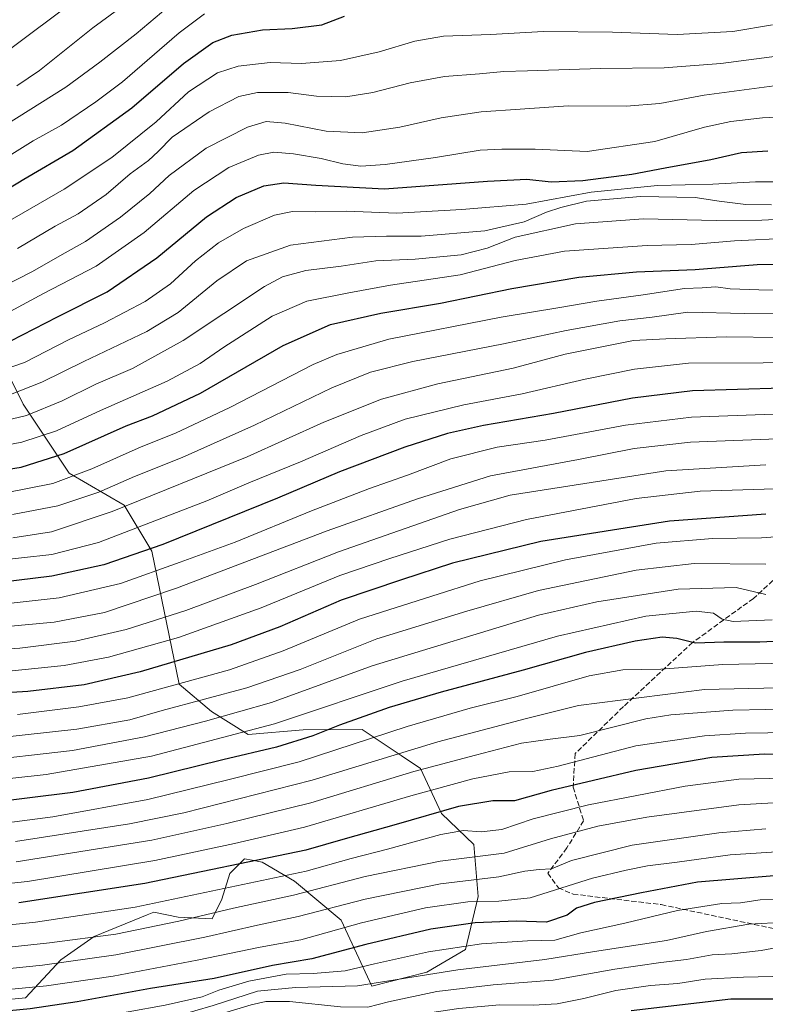
# Model space of a CAD drawing. Units: metres. Extents: x 586748 to 590189, y 4747480 to 4749843.
# Drawn here: x 587198 to 587433, y 4748975 to 4749286 of the extents above; entities that cross this region are included whole.
import ezdxf

# ---------------------------------------------------------------- set-up
doc = ezdxf.new("R2010")
doc.units = ezdxf.units.M
doc.header["$MEASUREMENT"] = 0
doc.linetypes.add('DGN Style 3', pattern=[2.307223, 1.648017, -0.659207])
for name, color, linetype, lineweight in [('Arbolado forestal CxS', 92, 'Continuous', 0), ('Curva de nivel maestra', 30, 'Continuous', 30), ('Curva de nivel normal', 30, 'Continuous', 0), ('Roquedo CxS', 135, 'Continuous', 0), ('Senda', 7, 'DGN Style 3', 0)]:
    doc.layers.add(name, color=color, linetype=linetype, lineweight=lineweight)

# ---------------------------------------------------------------- blocks, each defined once
blk = doc.blocks.new('*U3')
at = {"layer": 'Arbolado forestal CxS', "color": 92, "linetype": 'Continuous', "lineweight": 0}
blk.add_polyline3d([(587187.9879, 4748976.1133, 1071.1368), (587200.1339, 4748977.2171, 1070.8181), (587211.2099, 4748989.2319, 1062.4803), (587221.7219, 4748996.6095, 1058.2618), (587238.4549, 4749003.3927, 1055.243), (587240.5811, 4749004.2545, 1054.9039), (587248.2261, 4749002.7247, 1057.1731), (587258.9301, 4749002.2149, 1059.4379), (587261.9887, 4749008.3317, 1055.5331), (587264.5373, 4749016.4865, 1050.1133), (587269.1245, 4749021.0733, 1047.3934), (587271.5853, 4749020.6259, 1048.1457), (587274.7321, 4749020.0545, 1049.0004), (587284.9303, 4749014.0189, 1054.9341), (587299.7067, 4749001.7053, 1066.6733), (587309.2929, 4748980.9703, 1083.2805), (587326.7201, 4748985.3939, 1082.6153), (587338.8659, 4748992.5391, 1079.1728), (587342.8883, 4749009.1663, 1067.1631), (587341.5027, 4749025.6603, 1055.8841), (587331.3089, 4749035.3449, 1049.0601), (587324.6831, 4749049.6161, 1038.1699), (587318.5431, 4749053.7095, 1034.055), (587306.3335, 4749061.8483, 1025.8517), (587287.6533, 4749061.7655, 1021.1225), (587270.2895, 4749060.3201, 1018.5618), (587258.7155, 4749067.5511, 1011.3383), (587248.5867, 4749076.2297, 1003.309), (587239.9065, 4749118.1709, 973.9821), (587231.2249, 4749132.6335, 963.1526), (587213.8633, 4749142.7577, 952.4392), (587199.3931, 4749164.4517, 936.1729), (587187.8191, 4749187.5925, 919.7008)], dxfattribs=at)

msp = doc.modelspace()

# ---------------------------------------------------------------- linework, layer by layer
at = {"layer": 'Arbolado forestal CxS', "color": 92, "linetype": 'Continuous', "lineweight": 0}
msp.add_polyline3d([(587187.8191, 4749187.5925, 919.7008), (587199.3931, 4749164.4517, 936.1729), (587213.8633, 4749142.7577, 952.4392), (587231.2249, 4749132.6335, 963.1526), (587239.9065, 4749118.1709, 973.9821), (587248.5867, 4749076.2297, 1003.309), (587258.7155, 4749067.5511, 1011.3383), (587270.2895, 4749060.3201, 1018.5618), (587287.6533, 4749061.7655, 1021.1225), (587306.3335, 4749061.8483, 1025.8517), (587318.5431, 4749053.7095, 1034.055), (587324.6831, 4749049.6161, 1038.1699), (587331.3089, 4749035.3449, 1049.0601), (587341.5027, 4749025.6603, 1055.8841), (587342.8883, 4749009.1663, 1067.1631), (587338.8659, 4748992.5391, 1079.1728), (587326.7201, 4748985.3939, 1082.6153), (587309.2929, 4748980.9703, 1083.2805), (587299.7067, 4749001.7053, 1066.6733), (587284.9303, 4749014.0189, 1054.9341), (587274.7321, 4749020.0545, 1049.0004), (587271.5853, 4749020.6259, 1048.1457), (587269.1245, 4749021.0733, 1047.3934), (587264.5373, 4749016.4865, 1050.1133), (587261.9887, 4749008.3317, 1055.5331), (587258.9301, 4749002.2149, 1059.4379), (587248.2261, 4749002.7247, 1057.1731), (587240.5811, 4749004.2545, 1054.9039), (587238.4549, 4749003.3927, 1055.243), (587221.7219, 4748996.6095, 1058.2618), (587211.2099, 4748989.2319, 1062.4803), (587200.1339, 4748977.2171, 1070.8181), (587187.9879, 4748976.1133, 1071.1368)], dxfattribs=at)
at = {"layer": 'Curva de nivel maestra', "color": 30, "linetype": 'Continuous', "lineweight": 30, "flags": 128}
for points, elevation in [([(587184.95, 4749226.5901), (587199.62, 4749235.4201), (587214.99, 4749244.4701), (587233.68, 4749257.9001), (587249.92, 4749271.8801), (587259.18, 4749278.5201), (587265.18, 4749280.8201), (587274.86, 4749282.5501), (587284.25, 4749283.0001), (587293.59, 4749284.1301), (587300.69, 4749286.8301)], 900), ([(587195.47, 4749184.4301), (587210.15, 4749192.0001), (587225.81, 4749199.9101), (587241.57, 4749210.5801), (587257.15, 4749223.6001), (587266.5, 4749229.6301), (587275.32, 4749233.3101), (587281.61, 4749234.3301), (587291.7, 4749233.5901), (587313.32, 4749232.3801), (587345.84, 4749234.8601), (587358.27, 4749235.4201), (587365.94, 4749234.5701), (587375.88, 4749234.9801), (587391.35, 4749237.0601), (587401.88, 4749239.0401), (587416.29, 4749241.6001), (587425.94, 4749243.8301), (587434.27, 4749244.3801)], 925), ([(587187.42, 4749142.8101), (587198.78, 4749144.6201), (587212.27, 4749148.9501), (587231.9, 4749157.6401), (587240.16, 4749160.8101), (587255.33, 4749168.0001), (587281.35, 4749182.9501), (587296.26, 4749189.5901), (587312.14, 4749193.2001), (587330.94, 4749196.3501), (587353.48, 4749200.9501), (587374.58, 4749204.5201), (587392.86, 4749206.2001), (587411.3, 4749206.9601), (587430.82, 4749208.4901), (587448.38, 4749208.7201)], 950), ([(587438.9, 4749169.5801), (587410.43, 4749168.6901), (587391.5, 4749166.4101), (587366.61, 4749161.5801), (587344.58, 4749157.8001), (587333.18, 4749155.2201), (587319.73, 4749150.8801), (587299.18, 4749143.1601), (587279.63, 4749134.8401), (587243.43, 4749120.2601), (587224.82, 4749113.7801), (587208.38, 4749110.2001), (587192, 4749108.2901)], 975), ([(587433.58, 4749129.7901), (587403.17, 4749127.6201), (587362.6, 4749121.1401), (587334.76, 4749114.3801), (587318.68, 4749109.1101), (587299.62, 4749102.6601), (587280.28, 4749094.2401), (587264.95, 4749088.6201), (587236.28, 4749080.0401), (587218.59, 4749075.9701), (587200.86, 4749073.8201), (587185.25, 4749072.9001)], 1000), ([(587460.45, 4749090.8201), (587431.74, 4749089.4301), (587420.35, 4749089.4001), (587411.42, 4749089.1001), (587405.55, 4749090.5601), (587400.9, 4749091.0101), (587392.35, 4749089.7401), (587376.75, 4749086.1901), (587357.06, 4749080.6201), (587331.19, 4749073.6901), (587314.75, 4749068.8201), (587299.17, 4749063.2201), (587290.76, 4749059.8801), (587279.28, 4749056.3401), (587262.36, 4749052.3601), (587238.93, 4749046.5201), (587215.03, 4749041.9801), (587186.96, 4749038.5601)], 1025), ([(587448.1, 4749053.6401), (587433.23, 4749054.1501), (587416.61, 4749053.0401), (587392.61, 4749048.9201), (587365.94, 4749042.6101), (587354.3, 4749039.4201), (587347.54, 4749039.4001), (587336.64, 4749037.6501), (587316.96, 4749031.9201), (587300.94, 4749027.4401), (587288.51, 4749023.8001), (587237.72, 4749013.2701), (587198.04, 4749007.2401)], 1050), ([(587436.28, 4749015.7801), (587412.09, 4749013.7801), (587394.38, 4749010.4001), (587379.6, 4749007.3601), (587373.86, 4749005.5201), (587370.99, 4749003.3601), (587364.44, 4749001.1401), (587354.97, 4749001.4201), (587341.9, 4749000.9501), (587327.93, 4748998.9501), (587307.39, 4748994.0701), (587290.4, 4748989.5201), (587278, 4748987.4301), (587259.6, 4748983.3801), (587239.48, 4748980.1601), (587216.36, 4748976.0401), (587201.59, 4748973.7901), (587187.34, 4748972.4501)], 1075), ([(587391.17, 4748973.2401), (587422.55, 4748976.9201), (587437.53, 4748976.9901)], 1100)]:
    msp.add_lwpolyline(points, dxfattribs=dict(at, elevation=elevation))
at = {"layer": 'Curva de nivel normal', "color": 30, "linetype": 'Continuous', "lineweight": 0, "flags": 128}
for points, elevation in [([(587197.33, 4749264.91), (587204.48, 4749269.68), (587221.33, 4749283.16), (587243.62, 4749299.6)], 885), ([(587192.07, 4749274.15), (587218.1, 4749293.69)], 880), ([(587193.55, 4749252.36), (587212.85, 4749264.44), (587223.54, 4749272.36), (587234.99, 4749281.23), (587244.94, 4749289.66)], 890), ([(587195.8, 4749243.3), (587202.53, 4749247.5), (587211.42, 4749252.52), (587222.25, 4749259.86), (587230.7, 4749266.16), (587248.54, 4749281.6), (587256.56, 4749287.58)], 895), ([(587186.28, 4749217.39), (587212.28, 4749232.32), (587227.32, 4749242.3), (587241.32, 4749253.53), (587251.55, 4749263.02), (587260.67, 4749268.95), (587267.21, 4749271.13), (587277.28, 4749272.28), (587287.16, 4749271.91), (587299.44, 4749272.88), (587311.69, 4749275.58), (587322.92, 4749279), (587331.9, 4749280.54), (587346.79, 4749281.08), (587363.48, 4749281.98), (587385.27, 4749281.76), (587405.66, 4749281.04), (587423.15, 4749282.03), (587435.66, 4749284.14)], 905), ([(587197.59, 4749213.55), (587209.48, 4749220.64), (587216.74, 4749224.55), (587225.5, 4749230.59), (587233.08, 4749237.1), (587238.85, 4749241.33), (587241.94, 4749244.17), (587246.38, 4749248.67), (587258.02, 4749256.69), (587267.43, 4749261.49), (587273.3, 4749262.81), (587282.94, 4749262.82), (587291.93, 4749261.59), (587301.1, 4749261.42), (587309.68, 4749262.76), (587321.4, 4749265.82), (587332.28, 4749267.8), (587343.27, 4749268.64), (587350.94, 4749269.44), (587358.45, 4749269.58), (587381.42, 4749270.36), (587401.57, 4749270.53), (587419.46, 4749271.95), (587445.91, 4749275.34)], 910), ([(587187.18, 4749198.7), (587202.26, 4749206.29), (587211.62, 4749211.64), (587219.06, 4749215.74), (587230.09, 4749223.46), (587239.28, 4749230.94), (587245.46, 4749236.61), (587257.12, 4749245.17), (587270.08, 4749251.88), (587275.97, 4749253.63), (587282.04, 4749253.12), (587294.98, 4749250.57), (587306.32, 4749250.05), (587318.15, 4749251.81), (587331.22, 4749254.76), (587343.8, 4749256.63), (587356.08, 4749257.52), (587371.22, 4749258.58), (587389.5, 4749258.5), (587400.18, 4749259.32), (587414.13, 4749261.9), (587437.78, 4749265.04)], 915), ([(587189.86, 4749190.92), (587205.81, 4749199.35), (587222.34, 4749207.96), (587237.56, 4749218.61), (587253.18, 4749231.9), (587264.19, 4749239.12), (587273.54, 4749242.98), (587278.43, 4749243.93), (587284.62, 4749243.44), (587293.34, 4749241.96), (587300.18, 4749240.23), (587305.9, 4749239.59), (587313.54, 4749240.02), (587329.43, 4749242.26), (587343.5, 4749244.6), (587350.31, 4749244.94), (587360.8, 4749244.91), (587377.27, 4749244.2), (587398.61, 4749247.33), (587414.27, 4749251.8), (587422.61, 4749253.66), (587432.55, 4749254.75), (587444.1, 4749255.32)], 920), ([(587187.99, 4749173.59), (587199.83, 4749177.65), (587213.65, 4749184.76), (587225, 4749190.09), (587237.87, 4749196.9), (587245.8, 4749202.39), (587253.69, 4749209.68), (587260.98, 4749215.39), (587268.85, 4749219.89), (587278.59, 4749224.14), (587284.34, 4749225.22), (587291.42, 4749225.1), (587301.24, 4749225.3), (587317.27, 4749224.68), (587337.69, 4749225.83), (587357.98, 4749227.52), (587378.48, 4749231.34), (587399.44, 4749233.44), (587416.88, 4749233.89), (587430.3, 4749234.64), (587446.35, 4749234.62)], 930), ([(587194.87, 4749167.34), (587205.29, 4749171.38), (587218.54, 4749177.93), (587238.35, 4749187.4), (587248.23, 4749193.38), (587260.49, 4749203.41), (587269.82, 4749209.73), (587283.73, 4749214.61), (587303.19, 4749217.11), (587313.93, 4749217.51), (587324.86, 4749217.45), (587344.93, 4749219.19), (587357.37, 4749221.96), (587364.43, 4749225.06), (587368.99, 4749226.48), (587377.05, 4749228.52), (587394.11, 4749230), (587411.27, 4749229.64), (587418.89, 4749228.55), (587427.33, 4749227.49), (587435.36, 4749227.37)], 935), ([(587189.29, 4749158.3), (587200.37, 4749160.94), (587211.62, 4749165.5), (587222.24, 4749170.79), (587233.84, 4749175.68), (587249.79, 4749184.52), (587275.46, 4749201.58), (587281.19, 4749204.67), (587288.56, 4749206.66), (587299.71, 4749207.96), (587310.64, 4749209.71), (587322.95, 4749210.25), (587337.54, 4749211.63), (587345.72, 4749213.7), (587354.57, 4749217.18), (587373.61, 4749221.39), (587395.02, 4749222.98), (587417.95, 4749222.36), (587432.36, 4749222.46), (587445.22, 4749223.09)], 940), ([(587188.99, 4749150.65), (587198.94, 4749152.45), (587209.9, 4749156.07), (587223.78, 4749162.5), (587244.81, 4749171.75), (587255.24, 4749177.32), (587262.61, 4749182.5), (587277.85, 4749192.25), (587288.78, 4749196.94), (587302.12, 4749199.56), (587315.2, 4749201.99), (587337.2, 4749205.22), (587354.49, 4749209.76), (587370.05, 4749212.74), (587396.22, 4749214.56), (587410.07, 4749214.81), (587423.76, 4749215.98), (587441.27, 4749216.87)], 945), ([(587193.24, 4749136.43), (587208.7, 4749139.45), (587221.05, 4749144.05), (587236.57, 4749151.06), (587247.37, 4749155.33), (587264.5, 4749163.39), (587290.81, 4749176.96), (587298.27, 4749180.19), (587314.74, 4749184.94), (587350.13, 4749191.94), (587368.62, 4749194.97), (587380.28, 4749196.96), (587394.95, 4749198.97), (587407.98, 4749201), (587413.5, 4749201.2), (587417.83, 4749201.48), (587422.38, 4749200.87), (587431.39, 4749200.49), (587450.72, 4749200.32)], 955), ([(587195.95, 4749129.68), (587210.28, 4749132.37), (587223.24, 4749136.76), (587234.46, 4749141.68), (587249.5, 4749147.7), (587272.32, 4749157.84), (587296.73, 4749169.66), (587308.96, 4749174.62), (587322.3, 4749177.97), (587350.85, 4749183.56), (587370.62, 4749187.76), (587387.55, 4749190.72), (587397.73, 4749191.97), (587409, 4749193.47), (587426.99, 4749193.08), (587453.72, 4749192.79)], 960), ([(587196.08, 4749122.3), (587208.29, 4749124.26), (587227.44, 4749130.62), (587270, 4749147.87), (587294.23, 4749158.84), (587312.34, 4749166.1), (587330.12, 4749170.93), (587353.94, 4749175.79), (587370.27, 4749180.2), (587391.89, 4749184.56), (587402.02, 4749185.1), (587421.14, 4749185.7), (587438.27, 4749185.48)], 965), ([(587189.15, 4749114.99), (587208.43, 4749117.04), (587223.15, 4749120.83), (587257.28, 4749133.98), (587270.59, 4749139.64), (587286.85, 4749146.29), (587305.92, 4749154.65), (587319.81, 4749159.72), (587338.38, 4749164.31), (587356.8, 4749167.79), (587376.58, 4749172.38), (587392.19, 4749175.55), (587409.25, 4749177.43), (587432.81, 4749177.56), (587459.07, 4749178.34)], 970), ([(587187.89, 4749100.89), (587210.71, 4749103.38), (587230.02, 4749107.95), (587248.91, 4749114.62), (587266.28, 4749120.97), (587290.28, 4749130.86), (587308.62, 4749137.92), (587320.62, 4749142.09), (587334.24, 4749147.2), (587348.91, 4749150.91), (587364.01, 4749153.18), (587389.38, 4749157.86), (587410.13, 4749160.43), (587436.07, 4749161.29)], 980), ([(587187.34, 4749093.69), (587209.12, 4749095.76), (587224.98, 4749098.81), (587247.77, 4749106.42), (587295.28, 4749124.54), (587323.73, 4749134.64), (587346.72, 4749141.88), (587374.53, 4749147.06), (587392.11, 4749150.53), (587409.83, 4749152.54), (587439.98, 4749153.7)], 985), ([(587174.26, 4749085.91), (587198.36, 4749087.58), (587215.85, 4749089.75), (587231.9, 4749093.43), (587250.69, 4749099.38), (587272.62, 4749107.66), (587298.8, 4749117.94), (587337.02, 4749131.22), (587352.96, 4749135.76), (587402.1, 4749143.43), (587433.62, 4749145.3)], 990), ([(587194.84, 4749080.27), (587212.34, 4749082.11), (587226.28, 4749084.71), (587248.32, 4749090.94), (587274.42, 4749100.29), (587299.24, 4749110.48), (587314.98, 4749115.81), (587333.91, 4749121.94), (587358.13, 4749128.1), (587392.66, 4749134.76), (587412.92, 4749137.08), (587436.46, 4749137.74)], 995), ([(587197.62, 4749066.62), (587216.92, 4749069.05), (587232.4, 4749071.89), (587264.46, 4749080.74), (587281.41, 4749086.7), (587305.44, 4749096.69), (587328.24, 4749103.98), (587343.46, 4749108.72), (587370.37, 4749115.44), (587398.98, 4749120.66), (587416.74, 4749122.09), (587432.28, 4749122.29), (587445.59, 4749123.29)], 1005), ([(587190.28, 4749059.13), (587216.28, 4749062.04), (587233.02, 4749064.94), (587243.2, 4749067.86), (587269.88, 4749075.03), (587286.68, 4749080.84), (587310.95, 4749090.51), (587339.28, 4749099.22), (587361.88, 4749105.74), (587392.71, 4749112.14), (587411.04, 4749114.21), (587433.57, 4749114.07)], 1010), ([(587183.36, 4749051.72), (587214.92, 4749055.21), (587237.66, 4749059.58), (587256.82, 4749064.49), (587277.7, 4749070.37), (587309.4, 4749081.94), (587361.94, 4749097.95), (587380.27, 4749102.16), (587405.94, 4749106.12), (587424.27, 4749106.64), (587433.6, 4749104.5)], 1015), ([(587155.88, 4749042.08), (587206.65, 4749047.66), (587239.89, 4749053.48), (587278.59, 4749063.62), (587318.94, 4749077.13), (587367.88, 4749091.29), (587395.71, 4749097.63), (587411.58, 4749099.16), (587417.08, 4749098.53), (587419.81, 4749096.7), (587423.27, 4749095.98), (587435.61, 4749096.46)], 1020), ([(587455.53, 4749083.11), (587420.05, 4749082.43), (587400.5, 4749080.86), (587388.5, 4749080.73), (587377.83, 4749078.83), (587355.16, 4749072.27), (587340.31, 4749068.57), (587320.44, 4749062.8), (587286.44, 4749051.7), (587264.29, 4749046.1), (587238.65, 4749039.85), (587208.69, 4749034.32), (587189.3, 4749031.78)], 1030), ([(587196.95, 4749026.56), (587232.9, 4749032.1), (587250.02, 4749035.56), (587290.5, 4749045.92), (587330.1, 4749058.04), (587358.12, 4749065.35), (587374.56, 4749069.4), (587414.27, 4749074.48), (587456.36, 4749075.43)], 1035), ([(587197.16, 4749020.11), (587239.95, 4749026.94), (587263.62, 4749032.2), (587290.05, 4749038.78), (587322.62, 4749048.63), (587341.98, 4749053.76), (587356.59, 4749057.59), (587365.61, 4749058.86), (587374.94, 4749059.98), (587395.72, 4749065.21), (587403.6, 4749066.54), (587423.19, 4749067.94), (587464.83, 4749068.85)], 1040), ([(587179.45, 4749011.69), (587200.72, 4749013.96), (587240.92, 4749020.62), (587266.05, 4749025.94), (587288.06, 4749031.05), (587321.61, 4749040.96), (587341.16, 4749046.29), (587352.65, 4749048.49), (587360.1, 4749048.68), (587368.09, 4749050.34), (587392.61, 4749056.7), (587414.26, 4749059.9), (587427.19, 4749060.76), (587469.62, 4749061.4)], 1045), ([(587171.62, 4748997.91), (587203.22, 4749001.08), (587234.68, 4749005.86), (587288.58, 4749017.24), (587302.86, 4749021.25), (587314.32, 4749024.18), (587331.08, 4749028.82), (587338.27, 4749030.04), (587343.81, 4749029.6), (587350.3, 4749030.31), (587360.21, 4749033.75), (587377.65, 4749038.1), (587408.2, 4749044.04), (587425.07, 4749046.21), (587439.6, 4749046.51)], 1055), ([(587156.46, 4748989.12), (587207.62, 4748994.56), (587228.62, 4748997.35), (587248.46, 4749001.43), (587265.66, 4749005.55), (587284.64, 4749009.68), (587307.25, 4749015.48), (587330.9, 4749020.4), (587351.02, 4749022.88), (587365.66, 4749027.4), (587380.66, 4749031.39), (587396.06, 4749034.2), (587425.05, 4749038.11), (587441.5, 4749039.04)], 1060), ([(587178.63, 4748984.86), (587205.51, 4748987.59), (587228.63, 4748990.81), (587256.62, 4748996.38), (587273.28, 4749000.16), (587286.1, 4749002.88), (587307.24, 4749008.36), (587331.03, 4749013.21), (587349.34, 4749015.4), (587357.59, 4749017.24), (587362.1, 4749017.78), (587365.98, 4749017.99), (587372.26, 4749020.61), (587391.43, 4749025.45), (587418.76, 4749029.29), (587433.57, 4749030.58)], 1065), ([(587185.82, 4748979.09), (587206.76, 4748981.06), (587227.79, 4748984.08), (587254.28, 4748989.11), (587274.12, 4748993.23), (587286.95, 4748995.6), (587306.12, 4749000.95), (587326.28, 4749005.69), (587339.64, 4749007.5), (587349.4, 4749007.7), (587359.3, 4749008.84), (587378.92, 4749015.05), (587389.51, 4749017.55), (587396.25, 4749018.87), (587405.6, 4749020), (587422.37, 4749022.33), (587443.59, 4749023.76)], 1070), ([(587170.62, 4748963.64), (587200.28, 4748967.38), (587211.66, 4748969.39), (587220.78, 4748970.77), (587244.12, 4748974.9), (587255.8, 4748977.57), (587261.08, 4748979.67), (587270.55, 4748982.55), (587282.35, 4748984.71), (587290.87, 4748984.93), (587300.88, 4748985.73), (587310.18, 4748987.96), (587327.25, 4748991.8), (587343.92, 4748994.34), (587358.4, 4748995.25), (587367.09, 4748995.48), (587375.28, 4748997.76), (587389.11, 4749000.77), (587405.7, 4749004.8), (587419.68, 4749006.98), (587425.58, 4749007.27), (587431.77, 4749008.13), (587444.8, 4749008.83)], 1080), ([(587182.01, 4748958.91), (587199.75, 4748960.86), (587209.75, 4748962.74), (587218.82, 4748964.34), (587241.95, 4748969.76), (587259.28, 4748974.82), (587273.28, 4748979.35), (587285.28, 4748980.56), (587304.84, 4748981), (587336.45, 4748986.12), (587363.95, 4748989.31), (587379.57, 4748991.92), (587402.28, 4748995.36), (587414.94, 4748998.16), (587428.27, 4749000.47), (587443.85, 4749001.37)], 1085), ([(587191.62, 4748953.18), (587202.23, 4748955.2001), (587226.4, 4748962.08), (587240.9, 4748965.58), (587251.42, 4748969.1), (587271.32, 4748975.08), (587275.87, 4748976.06), (587283.36, 4748976.11), (587299.44, 4748974.45), (587308.04, 4748974.3201), (587314.58, 4748975.97), (587329.86, 4748979.21), (587347.64, 4748981.4), (587366.48, 4748982.82), (587385.97, 4748986.26), (587400.45, 4748988.44), (587408.55, 4748989.31), (587416.72, 4748990.85), (587422.93, 4748991.17), (587432.11, 4748992.14), (587441.65, 4748993.99)], 1090), ([(587193.95, 4748950.35), (587203.28, 4748953.62), (587215.7, 4748957.29), (587221.5, 4748958.58), (587230.21, 4748960.85), (587242.16, 4748963.28), (587258.53, 4748968.04), (587271.26, 4748971.5601), (587281.62, 4748971.73), (587290.28, 4748971.34), (587301.47, 4748970.51), (587313.5017, 4748971.0304), (587319.04, 4748971.27), (587336.74, 4748973.94), (587349.57, 4748975.06), (587360.21, 4748974.9), (587367.79, 4748975.35), (587376.19, 4748977.05), (587386.27, 4748979.56), (587397.27, 4748981.12), (587405.9, 4748981.76), (587414.46, 4748983.17), (587426.57, 4748983.77), (587440.46, 4748984.13)], 1095)]:
    msp.add_lwpolyline(points, dxfattribs=dict(at, elevation=elevation))
at = {"layer": 'Roquedo CxS', "color": 135, "linetype": 'Continuous', "lineweight": 0}
msp.add_polyline3d([(587187.8191, 4749187.5925, 919.7008), (587199.3931, 4749164.4517, 936.1729), (587213.8633, 4749142.7577, 952.4392), (587231.2249, 4749132.6335, 963.1526), (587239.9065, 4749118.1709, 973.9821), (587248.5867, 4749076.2297, 1003.309), (587258.7155, 4749067.5511, 1011.3383), (587270.2895, 4749060.3201, 1018.5618), (587287.6533, 4749061.7655, 1021.1225), (587306.3335, 4749061.8483, 1025.8517), (587318.5431, 4749053.7095, 1034.055), (587324.6831, 4749049.6161, 1038.1699), (587331.3089, 4749035.3449, 1049.0601), (587341.5027, 4749025.6603, 1055.8841), (587342.8883, 4749009.1663, 1067.1631), (587338.8659, 4748992.5391, 1079.1728), (587326.7201, 4748985.3939, 1082.6153), (587309.2929, 4748980.9703, 1083.2805), (587299.7067, 4749001.7053, 1066.6733), (587284.9303, 4749014.0189, 1054.9341), (587274.7321, 4749020.0545, 1049.0004), (587271.5853, 4749020.6259, 1048.1457), (587269.1245, 4749021.0733, 1047.3934), (587264.5373, 4749016.4865, 1050.1133), (587261.9887, 4749008.3317, 1055.5331), (587258.9301, 4749002.2149, 1059.4379), (587248.2261, 4749002.7247, 1057.1731), (587240.5811, 4749004.2545, 1054.9039), (587238.4549, 4749003.3927, 1055.243), (587221.7219, 4748996.6095, 1058.2618), (587211.2099, 4748989.2319, 1062.4803), (587200.1339, 4748977.2171, 1070.8181), (587187.9879, 4748976.1133, 1071.1368)], dxfattribs=at)
msp.add_polyline3d([(587187.8191, 4749187.5925, 919.7008), (587199.3931, 4749164.4517, 936.1729), (587213.8633, 4749142.7577, 952.4392), (587231.2249, 4749132.6335, 963.1526), (587239.9065, 4749118.1709, 973.9821), (587248.5867, 4749076.2297, 1003.309), (587258.7155, 4749067.5511, 1011.3383), (587270.2895, 4749060.3201, 1018.5618), (587287.6533, 4749061.7655, 1021.1225), (587306.3335, 4749061.8483, 1025.8517), (587318.5431, 4749053.7095, 1034.055), (587324.6831, 4749049.6161, 1038.1699), (587331.3089, 4749035.3449, 1049.0601), (587341.5027, 4749025.6603, 1055.8841), (587342.8883, 4749009.1663, 1067.1631), (587338.8659, 4748992.5391, 1079.1728), (587326.7201, 4748985.3939, 1082.6153), (587309.2929, 4748980.9703, 1083.2805), (587299.7067, 4749001.7053, 1066.6733), (587284.9303, 4749014.0189, 1054.9341), (587274.7321, 4749020.0545, 1049.0004), (587271.5853, 4749020.6259, 1048.1457), (587269.1245, 4749021.0733, 1047.3934), (587264.5373, 4749016.4865, 1050.1133), (587261.9887, 4749008.3317, 1055.5331), (587258.9301, 4749002.2149, 1059.4379), (587248.2261, 4749002.7247, 1057.1731), (587240.5811, 4749004.2545, 1054.9039), (587238.4549, 4749003.3927, 1055.243), (587221.7219, 4748996.6095, 1058.2618), (587211.2099, 4748989.2319, 1062.4803), (587200.1339, 4748977.2171, 1070.8181), (587187.9879, 4748976.1133, 1071.1368)], dxfattribs=at)
at = {"layer": 'Senda', "color": 7, "linetype": 'DGN Style 3', "lineweight": 0}
msp.add_polyline3d([(587452.8535, 4749124.3983, 1012.3088), (587429.7023, 4749103.2315, 1024.8204), (587410.5201, 4749089.3409, 1034.8748), (587388.6793, 4749069.0915, 1050.4088), (587373.4783, 4749054.2835, 1058.2207), (587372.8169, 4749043.7003, 1060.9756), (587376.1241, 4749033.1169, 1074.5648), (587370.8325, 4749024.5179, 1077.1327), (587364.8793, 4749016.5803, 1078.8327), (587368.1867, 4749011.9501, 1082.7914), (587372.8169, 4749009.9657, 1079.1758), (587400.5981, 4749006.6585, 1091.8197), (587444.9833, 4748997.2197, 1102.3068)], dxfattribs=at)

# ---------------------------------------------------------------- block references
at = {"layer": 'Arbolado forestal CxS', "color": 92, "linetype": 'Continuous', "lineweight": 0}
msp.add_blockref('*U3', (0, 0), dxfattribs=at)

doc.saveas('drawing.dxf')
